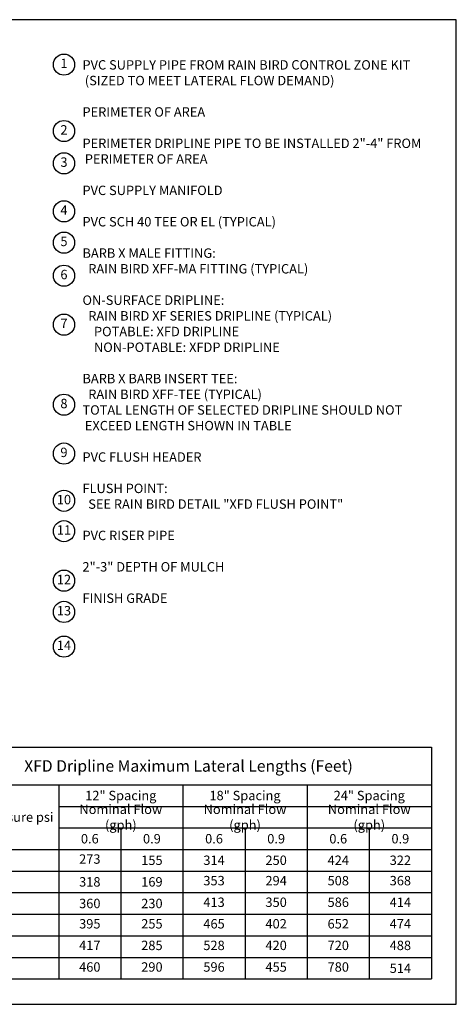
# Model space of a CAD drawing. Extents: x -5.1 to 12, y -6.7 to 6.4.
# Drawn here: x 6.2 to 12, y -6.7 to 6.4 of the extents above; entities that cross this region are included whole.
import ezdxf
from ezdxf.enums import TextEntityAlignment as Align

# ---------------------------------------------------------------- set-up
doc = ezdxf.new("R2010")
doc.units = 0
doc.header["$MEASUREMENT"] = 0
doc.layers.get('0').update_dxf_attribs({"linetype": 'CONTINUOUS'})
for name, color, linetype in [('image', 7, 'CONTINUOUS'), ('text_bubbles', 6, 'CONTINUOUS'), ('title', 4, 'CONTINUOUS')]:
    doc.layers.add(name, color=color, linetype=linetype)
doc.styles.add('Arial', font='arial.ttf')
doc.styles.add('L100', font='romans.shx', dxfattribs={"height": 0.1})
doc.styles.add('L200', font='arial.ttf', dxfattribs={"height": 0.2})
doc.styles.add('L80', font='ROMANS', dxfattribs={"height": 0.08})
doc.styles.add('ROMANS', font='Romans.shx')
doc.styles.add('WIDFlagNote', font='romans.shx')

# ---------------------------------------------------------------- blocks, each defined once
blk = doc.blocks.new('titleblock')
at = {"layer": 'image'}
blk.add_lwpolyline([(0, 0), (17.08, 0), (17.08, 13.08), (0, 13.08)], close=True, dxfattribs=at)
at = {"layer": 'title', "style": 'L200'}
for tag, p in [('TITLE1', (1.231, 1.344)), ('TITLE2', (1.231, 0.984)), ('TITLE3', (2.714, 0.593)), ('TITLE4', (2.714, 0.269))]:
    blk.add_attdef(tag, p, '', height=0.2, dxfattribs=at)
at = {"layer": 'title', "color": 7, "style": 'L80'}
blk.add_attdef('REVISED', text='', height=0.08, dxfattribs=at).set_placement((8.261, 0.97), align=Align.RIGHT)
at = {"layer": 'title', "style": 'L200'}
blk.add_attdef('D', text='', height=0.2, dxfattribs=at).set_placement((0.606, 0.884), align=Align.MIDDLE)
at = {"layer": 'title', "color": 7}
for tag, p, height, style in [('SCALE', (1.231, 0.701), 0.1, 'L100'), ('DWG-NAME', (0.264, 0.085), 0.08, 'L80')]:
    blk.add_attdef(tag, p, '', height=height, dxfattribs=dict(at, style=style))
blk = doc.blocks.new('WID_FlagNote')
blk.add_circle((0.007, -0.153), 0.563)
at = {"style": 'WIDFlagNote'}
blk.add_attdef('NO.', text='', height=0.5, dxfattribs=at).set_placement((0.007, -0.153), align=Align.MIDDLE)
blk = doc.blocks.new('*T4')
at = {"linetype": 'ByBlock', "lineweight": -2, "transparency": 16777216}
for p, q in [((0, 0), (6.453, 0)), ((0, 0), (0, -3.08)), ((0, -0.5), (6.453, -0.5)), ((1.503, -0.5), (1.503, -3.08)), ((3.153, -0.5), (3.153, -3.08)), ((4.803, -0.5), (4.803, -3.08)), ((1.503, -0.787), (6.453, -0.787)), ((6.453, -0.787), (6.453, -3.08)), ((1.503, -1.073), (3.978, -1.073)), ((2.328, -1.073), (2.328, -3.08)), ((3.978, -1.073), (3.978, -3.08)), ((4.803, -1.073), (6.453, -1.073)), ((5.628, -1.073), (5.628, -3.08)), ((0, -1.36), (6.453, -1.36)), ((0, -1.647), (6.453, -1.647)), ((0, -1.933), (6.453, -1.933)), ((0, -2.22), (6.453, -2.22)), ((0, -2.507), (6.453, -2.507)), ((0, -2.793), (6.453, -2.793)), ((0, -3.08), (6.453, -3.08))]:
    blk.add_line(p, q, dxfattribs=at)
at = {"color": 0, "linetype": 'ByBlock', "lineweight": -2, "transparency": 16777216}
for p, q in [((6.453, 0), (6.453, -0.787)), ((3.978, -1.073), (4.803, -1.073))]:
    blk.add_line(p, q, dxfattribs=at)
at = {"color": 0, "transparency": 16777216, "attachment_point": 5, "style": 'Arial'}
for s, insert, char_height, width in [('{\\fArial|b1|i0|c0|p34;\\C7;XFD Dripline Maximum Lateral Lengths (Feet)}', (3.227, -0.25), 0.15278, 6.33337), ('{\\fArial|b0|i0|c0;\\C7;12" Spacing', (2.328, -0.643), 0.125, 1.53), ('{\\fArial|b0|i0|c0;\\C7;18" Spacing', (3.978, -0.643), 0.125, 1.53), ('{\\fArial|b0|i0|c0|p34;\\C7;24" Spacing}', (5.628, -0.643), 0.125, 1.53), ('{\\fArial|b0|i0|c0|p34;\\C7;Nominal Flow (gph)}', (2.328, -0.93), 0.125, 1.53), ('{\\fArial|b0|i0|c0|p34;\\C7;Nominal Flow (gph)}', (3.978, -0.93), 0.125, 1.53), ('{\\fArial|b0|i0|c0|p34;\\C7;Nominal Flow (gph)}', (5.628, -0.93), 0.125, 1.53), ('{\\fArial|b0|i0|c0|p34;\\C7;Inlet Pressure psi}', (0.752, -0.93), 0.125, 1.38337), ('{\\fArial|b1|i0|c0;\\C7;0.6', (1.916, -1.217), 0.125, 0.705), ('{\\fArial|b1|i0|c0;\\C7;0.9', (2.741, -1.217), 0.125, 0.705), ('{\\fArial|b1|i0|c0;\\C7;0.6', (3.566, -1.217), 0.125, 0.705), ('{\\fArial|b1|i0|c0;\\C7;0.9', (4.391, -1.217), 0.125, 0.705), ('{\\fArial|b1|i0|c0;\\C7;0.6', (5.216, -1.217), 0.125, 0.705), ('{\\fArial|b1|i0|c0;\\C7;0.9', (6.041, -1.217), 0.125, 0.705), ('273', (1.916, -1.503), 0.125, 0.705), ('{\\fArial CE|b0|i0|c238|p34;3}14', (3.566, -1.503), 0.125, 0.705), ('{\\fArial CE|b0|i0|c238|p34;2}50', (4.391, -1.503), 0.125, 0.705), ('{\\fArial CE|b0|i0|c238|p34;4}24', (5.216, -1.503), 0.125, 0.705), ('{\\fArial CE|b0|i0|c238|p34;3}22', (6.041, -1.503), 0.125, 0.705), ('{\\C7;15', (0.752, -1.503), 0.125, 1.38337), ('{\\fArial CE|b0|i0|c238|p34;1}55', (2.741, -1.503), 0.125, 0.705), ('{\\C7;20', (0.752, -1.79), 0.125, 1.38337), ('{\\fArial CE|b0|i0|c238|p34;3}18', (1.916, -1.79), 0.125, 0.705), ('{\\fArial CE|b0|i0|c238|p34;1}69', (2.741, -1.79), 0.125, 0.705), ('353', (3.566, -1.79), 0.125, 0.705), ('294', (4.391, -1.79), 0.125, 0.705), ('508', (5.216, -1.79), 0.125, 0.705), ('368', (6.041, -1.79), 0.125, 0.705), ('{\\C7;30', (0.752, -2.077), 0.125, 1.38337), ('{\\fArial CE|b0|i0|c238|p34;3}60', (1.916, -2.077), 0.125, 0.705), ('{\\fArial CE|b0|i0|c238|p34;2}30', (2.741, -2.077), 0.125, 0.705), ('413', (3.566, -2.077), 0.125, 0.705), ('350', (4.391, -2.077), 0.125, 0.705), ('586', (5.216, -2.077), 0.125, 0.705), ('414', (6.041, -2.077), 0.125, 0.705), ('{\\fArial|b0|i0|c0;\\C7;40', (0.752, -2.363), 0.125, 1.38337), ('395', (1.916, -2.363), 0.125, 0.705), ('255', (2.741, -2.363), 0.125, 0.705), ('465', (3.566, -2.363), 0.125, 0.705), ('402', (4.391, -2.363), 0.125, 0.705), ('652', (5.216, -2.363), 0.125, 0.705), ('474', (6.041, -2.363), 0.125, 0.705), ('{\\fArial|b0|i0|c0;\\C7;50', (0.752, -2.65), 0.125, 1.38337), ('417', (1.916, -2.65), 0.125, 0.705), ('285', (2.741, -2.65), 0.125, 0.705), ('528', (3.566, -2.65), 0.125, 0.705), ('420', (4.391, -2.65), 0.125, 0.705), ('720', (5.216, -2.65), 0.125, 0.705), ('488', (6.041, -2.65), 0.125, 0.705), ('{\\fArial CE|b0|i0|c238|p34;60', (0.752, -2.937), 0.125, 1.38337), ('460', (1.916, -2.937), 0.125, 0.705), ('290', (2.741, -2.937), 0.125, 0.705), ('596', (3.566, -2.937), 0.125, 0.705), ('455', (4.391, -2.937), 0.125, 0.705), ('780', (5.216, -2.937), 0.125, 0.705), ('{\\fArial CE|b0|i0|c238|p34;51}4', (6.041, -2.937), 0.125, 0.705)]:
    blk.add_mtext(s, dxfattribs=dict(at, insert=insert, char_height=char_height, width=width))

msp = doc.modelspace()

# ---------------------------------------------------------------- block references
msp.add_blockref('*T4', (5.21404, -3.29717))
at = {"layer": 'text_bubbles', "xscale": 0.2499994999999977, "yscale": 0.2499994999999977, "zscale": 0.2499994999999977}
for p, values in [((6.78494, 5.8077), {'NO.': '1'}), ((6.78494, 4.92495), {'NO.': '2'}), ((6.78494, 4.49617), {'NO.': '3'}), ((6.78494, 3.85873), {'NO.': '4'}), ((6.78494, 3.443), {'NO.': '5'}), ((6.78494, 3.00314), {'NO.': '6'}), ((6.78494, 2.35324), {'NO.': '7'}), ((6.78494, 1.28957), {'NO.': '8'}), ((6.78494, 0.64063), {'NO.': '9'}), ((6.78494, 0.01367), {'NO.': '10'}), ((6.78494, -0.39049), {'NO.': '11'}), ((6.78494, -1.04819), {'NO.': '12'}), ((6.78494, -1.46279), {'NO.': '13'}), ((6.78494, -1.92357), {'NO.': '14'})]:
    msp.add_blockref('WID_FlagNote', p, dxfattribs=at).add_auto_attribs(values)
at = {"layer": 'title'}
msp.add_blockref('titleblock', (-5.0818, -6.71374), dxfattribs=at)

# ---------------------------------------------------------------- texts
at = {"layer": 'text_bubbles', "insert": (7.03266, 5.82859), "char_height": 0.125, "width": 4.8254239, "attachment_point": 1, "style": 'ROMANS'}
msp.add_mtext('\\A1;\\pi-0.25,l0.25;PVC SUPPLY PIPE FROM RAIN BIRD CONTROL ZONE KIT (SIZED TO MEET LATERAL FLOW DEMAND)\\P\\PPERIMETER OF AREA\\P\\PPERIMETER DRIPLINE PIPE TO BE INSTALLED 2"-4" FROM PERIMETER OF AREA\\P\\PPVC SUPPLY MANIFOLD\\P\\PPVC SCH 40 TEE OR EL (TYPICAL)\\P\\PBARB X MALE FITTING:\\P  RAIN BIRD XFF-MA FITTING (TYPICAL)\\P\\PON-SURFACE DRIPLINE:\\P  RAIN BIRD XF SERIES DRIPLINE (TYPICAL)\\P    POTABLE: XFD DRIPLINE\\P    NON-POTABLE: XFDP DRIPLINE\\P\\PBARB X BARB INSERT TEE:\\P  RAIN BIRD XFF-TEE (TYPICAL)\\P  \\PTOTAL LENGTH OF SELECTED DRIPLINE SHOULD NOT EXCEED LENGTH SHOWN IN TABLE\\P\\PPVC FLUSH HEADER\\P\\PFLUSH POINT: \\P  SEE RAIN BIRD DETAIL "XFD FLUSH POINT"\\P\\PPVC RISER PIPE\\P\\P2"-3" DEPTH OF MULCH\\P\\PFINISH GRADE', dxfattribs=at)

doc.saveas('drawing.dxf')
